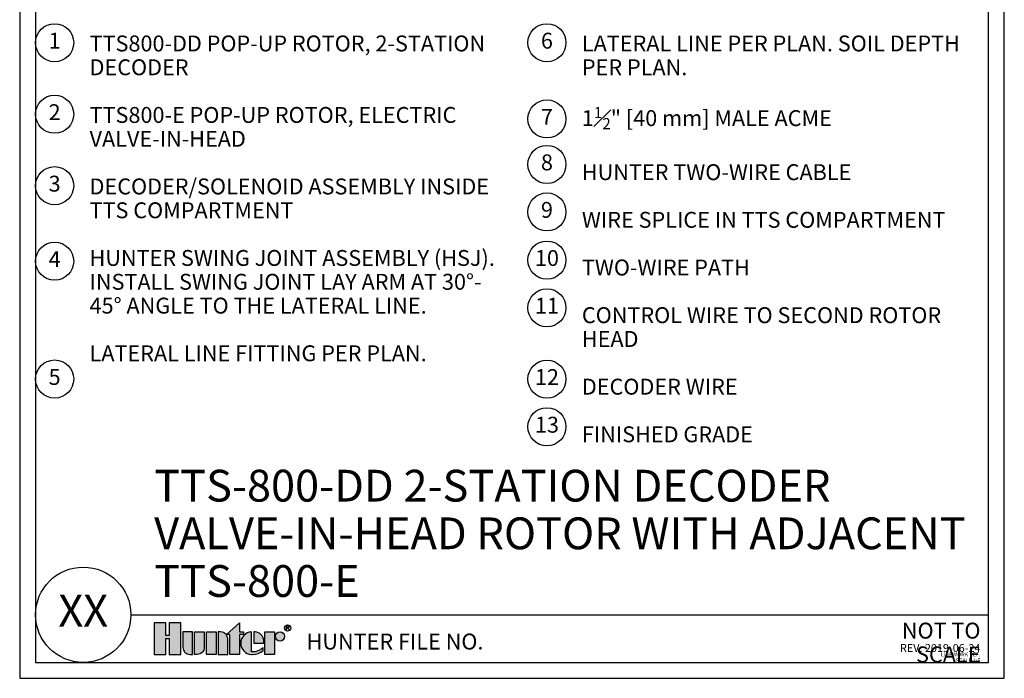
# Model space of a CAD drawing. Units: inches. Extents: x 0 to 7.7, y 0 to 10.2.
# Drawn here: x 0 to 7.7, y 0 to 5.2 of the extents above; entities that cross this region are included whole.
import ezdxf

# ---------------------------------------------------------------- set-up
doc = ezdxf.new("R2010")
doc.units = ezdxf.units.IN
doc.header["$MEASUREMENT"] = 0
for name, color, linetype, plot in [('Hunter_Detail-Border-NoPlot_DetailFrame', 30, 'Continuous', False), ('Hunter_Detail-Border-NoPlot_SafeFrame', 30, 'Continuous', False), ('Hunter_Detail-NoPlot', 30, 'Continuous', False)]:
    doc.layers.add(name, color=color, linetype=linetype, plot=plot)
for name, color, linetype in [('Hunter_Detail-Logo', 249, 'Continuous'), ('Hunter_Detail-Text', 2, 'Continuous'), ('Hunter_Detail-Text-Number', 2, 'Continuous'), ('Hunter_Detail-Text-Title', 2, 'Continuous')]:
    doc.layers.add(name, color=color, linetype=linetype)
doc.styles.add('Hunter_Detail-Text', font='arial.ttf')
doc.styles.add('Hunter_Detail-Title', font='arial.ttf', dxfattribs={"width": 0.7})

# ---------------------------------------------------------------- blocks, each defined once
blk = doc.blocks.new('Hunter_Detail-Logo')
h = blk.add_hatch(color=256)
h.dxf.hatch_style = 1
h.paths.add_polyline_path([(0.209, 0.25), (0.1168, 0.25), (0.1168, 0.1483), (0.0922, 0.1483), (0.0922, 0.25), (0, 0.25), (0, 0), (0.0922, 0), (0.0922, 0.1251), (0.1168, 0.1251), (0.1168, 0), (0.209, 0)])
h.paths.add_polyline_path([(0.3016, 0.1779), (0.226, 0.1779), (0.226, 0.0561, 0.414214), (0.2821, 0), (0.3016, 0)])
h.paths.add_polyline_path([(0.3941, 0.1779), (0.3186, 0.1779), (0.3186, 0), (0.338, 0, 0.414214), (0.3941, 0.0561)])
h.paths.add_polyline_path([(0.4867, 0.1779), (0.4111, 0.1779), (0.4111, 0), (0.4867, 0)])
h.paths.add_polyline_path([(0.5792, 0.1217, 0.414214), (0.5231, 0.1779), (0.5037, 0.1779), (0.5037, 0), (0.5792, 0)])
h.paths.add_polyline_path([(0.6717, 0.1583), (0.702, 0.1583), (0.702, 0.1779), (0.6717, 0.1779), (0.6717, 0.2477), (0.5702, 0.1583), (0.5962, 0.1583), (0.5962, 0), (0.6717, 0)])
h.paths.add_polyline_path([(0.7653, 0.1777, 0.94882), (0.7653, 0.0001), (0.7743, 0.0001, 0.180931), (0.8589, 0.0318), (0.8589, 0.0553, -0.220295), (0.7653, 0.0203)])
h.paths.add_polyline_path([(0.7957, 0.1777), (0.7834, 0.1777), (0.7834, 0.0889), (0.8623, 0.0889), (0.8623, 0.1099, 0.359162)])
h.paths.add_polyline_path([(0.9463, 0.1779), (0.8708, 0.1779), (0.8708, 0), (0.9463, 0)])
h.paths.add_polyline_path([(0.9548, 0.1418, 1), (1.0269, 0.1418, 1)])
for points in [[(0.1168, 0.1251), (0.1168, 0), (0.209, 0), (0.209, 0.25), (0.1168, 0.25), (0.1168, 0.1483), (0.0922, 0.1483), (0.0922, 0.25), (0, 0.25), (0, 0), (0.0922, 0), (0.0922, 0.1251)], [(0.5702, 0.1583), (0.6717, 0.2477), (0.6717, 0.1779), (0.702, 0.1779), (0.702, 0.1583), (0.6717, 0.1583), (0.6717, 0), (0.5962, 0), (0.5962, 0.1583)], [(0.4867, 0), (0.4111, 0), (0.4111, 0.1779), (0.4867, 0.1779)], [(0.8708, 0), (0.8708, 0.1779), (0.9463, 0.1779), (0.9463, 0)]]:
    blk.add_lwpolyline(points, close=True)
for points in [[(0.2821, 0), (0.3016, 0), (0.3016, 0.1779), (0.226, 0.1779), (0.226, 0.0561, 0.414214)], [(0.3186, 0.1779), (0.3941, 0.1779), (0.3941, 0.0561, -0.414214), (0.338, 0), (0.3186, 0)], [(0.5037, 0.1779), (0.5037, 0), (0.5792, 0), (0.5792, 0.1217, 0.414214), (0.5231, 0.1779)], [(0.8623, 0.0889), (0.8623, 0.1099, 0.359162), (0.7957, 0.1777), (0.7834, 0.1777), (0.7834, 0.0889)]]:
    blk.add_lwpolyline(points, format="xyb", close=True)
blk.add_lwpolyline([(0.7743, 0.0001, 0.180931), (0.8589, 0.0318), (0.8589, 0.0553, -0.220295), (0.7653, 0.0203), (0.7653, 0.1777, 0.94882), (0.7653, 0.0001), (0.775, 0.0001)], format="xyb")
for points in [[(1.0409, 0.1931), (1.0409, 0.2246), (1.0566, 0.2246), (1.0618, 0.2193), (1.0618, 0.2141), (1.0566, 0.2088), (1.0409, 0.2088)], [(1.0461, 0.2088), (1.0618, 0.1931)]]:
    blk.add_lwpolyline(points)
for centre, radius in [((0.9909, 0.1418), 0.0361), ((1.0506, 0.2078), 0.0241)]:
    blk.add_circle(centre, radius)

msp = doc.modelspace()

# ---------------------------------------------------------------- linework, layer by layer
at = {"layer": 'Hunter_Detail-Border-NoPlot_DetailFrame'}
msp.add_lwpolyline([(0, 0), (7.75, 0), (7.75, 10.25), (0, 10.25)], close=True, dxfattribs=at)
at = {"layer": 'Hunter_Detail-Border-NoPlot_SafeFrame'}
msp.add_lwpolyline([(0.125, 0.125), (7.625, 0.125), (7.625, 10.125), (0.125, 10.125)], close=True, dxfattribs=at)
at = {"layer": 'Hunter_Detail-Text'}
for centre in [(0.275, 5.0008), (4.15, 5.0008), (0.275, 4.4383), (4.15, 4.4014), (4.15, 4.0432), (0.275, 3.8758), (4.15, 3.6695), (0.275, 3.282), (4.15, 3.2905), (4.15, 2.915), (0.275, 2.3547), (4.15, 2.3538), (4.15, 1.979)]:
    msp.add_circle(centre, 0.15, dxfattribs=at)
at = {"layer": 'Hunter_Detail-Text-Title'}
msp.add_line((0.875, 0.5), (7.625, 0.5), dxfattribs=at)
msp.add_circle((0.5, 0.5), 0.375, dxfattribs=at)

# ---------------------------------------------------------------- block references
at = {"layer": 'Hunter_Detail-Logo'}
msp.add_blockref('Hunter_Detail-Logo', (1.0586, 0.1875), dxfattribs=at)

# ---------------------------------------------------------------- texts
at = {"layer": 'Hunter_Detail-NoPlot', "insert": (7.5625, 0.125), "char_height": 0.03125, "attachment_point": 9, "line_spacing_factor": 0.9, "style": 'Hunter_Detail-Title'}
msp.add_mtext('\\A1;{\\W1;LINEWORK REF. SCALE 1:5}', dxfattribs=at)
at = {"layer": 'Hunter_Detail-Text', "char_height": 0.125, "attachment_point": 5, "style": 'Hunter_Detail-Text'}
for s, insert in [('1', (0.275, 5.0008)), ('6', (4.15, 5.0008)), ('2', (0.275, 4.4383)), ('7', (4.15, 4.4014)), ('8', (4.15, 4.0432)), ('3', (0.275, 3.8758)), ('9', (4.15, 3.6695)), ('4', (0.275, 3.282)), ('10', (4.15, 3.2905)), ('11', (4.15, 2.915)), ('5', (0.275, 2.3547)), ('12', (4.15, 2.3538)), ('13', (4.15, 1.979))]:
    msp.add_mtext(s, dxfattribs=dict(at, insert=insert))
at = {"layer": 'Hunter_Detail-Text', "char_height": 0.125, "width": 3.2, "attachment_point": 1, "line_spacing_factor": 0.9, "style": 'Hunter_Detail-Text'}
for s, insert in [('\\A1;\\pt2,3;TTS800-DD POP-UP ROTOR, 2-STATION DECODER\\P\\PTTS800-E POP-UP ROTOR, ELECTRIC VALVE-IN-HEAD\\P\\P\\ptz;DECODER/SOLENOID ASSEMBLY INSIDE TTS COMPARTMENT\\P\\pt3;\\P\\pt0.375,0.75;{\\A0;HUNTER SWING JOINT ASSEMBLY (HSJ). INSTALL SWING JOINT LAY ARM AT 30°- 45° ANGLE TO THE LATERAL LINE.}\\P\\P\\ptz;LATERAL LINE FITTING PER PLAN.', (0.55, 5.0577)), ('\\A1;LATERAL LINE PER PLAN. SOIL DEPTH PER PLAN.\\P\\P1{\\H0.7x;\\S1#2;\\H1.42857x;" [40 mm] MALE ACME\\P\\P}HUNTER TWO-WIRE CABLE \\P\\PWIRE SPLICE IN TTS COMPARTMENT\\P\\PTWO-WIRE PATH\\P\\PCONTROL WIRE TO SECOND ROTOR HEAD\\P\\PDECODER WIRE\\P\\PFINISHED GRADE', (4.425, 5.0577))]:
    msp.add_mtext(s, dxfattribs=dict(at, insert=insert))
at = {"layer": 'Hunter_Detail-Text-Number', "insert": (0.5, 0.5), "char_height": 0.25, "attachment_point": 5, "style": 'Hunter_Detail-Text'}
msp.add_mtext('XX', dxfattribs=at)
at = {"layer": 'Hunter_Detail-Text-Title', "insert": (1.0586, 0.5625), "char_height": 0.25, "width": 6.5, "attachment_point": 7, "line_spacing_factor": 0.9, "style": 'Hunter_Detail-Title'}
msp.add_mtext('TTS-800-DD 2-STATION DECODER \\PVALVE-IN-HEAD ROTOR WITH ADJACENT TTS-800-E', dxfattribs=at)
at = {"layer": 'Hunter_Detail-Text-Title', "line_spacing_factor": 0.9, "style": 'Hunter_Detail-Title'}
for s, insert, char_height, attachment_point in [('{\\fArial|b0|i0|c0|p34;NOT TO SCALE}', (7.5625, 0.4375), 0.125, 3), ('HUNTER FILE NO.', (2.2583, 0.1875), 0.125, 7), ('REV: 2019-06-24', (7.5625, 0.1875), 0.0625, 9)]:
    msp.add_mtext(s, dxfattribs=dict(at, insert=insert, char_height=char_height, attachment_point=attachment_point))

doc.saveas('drawing.dxf')
